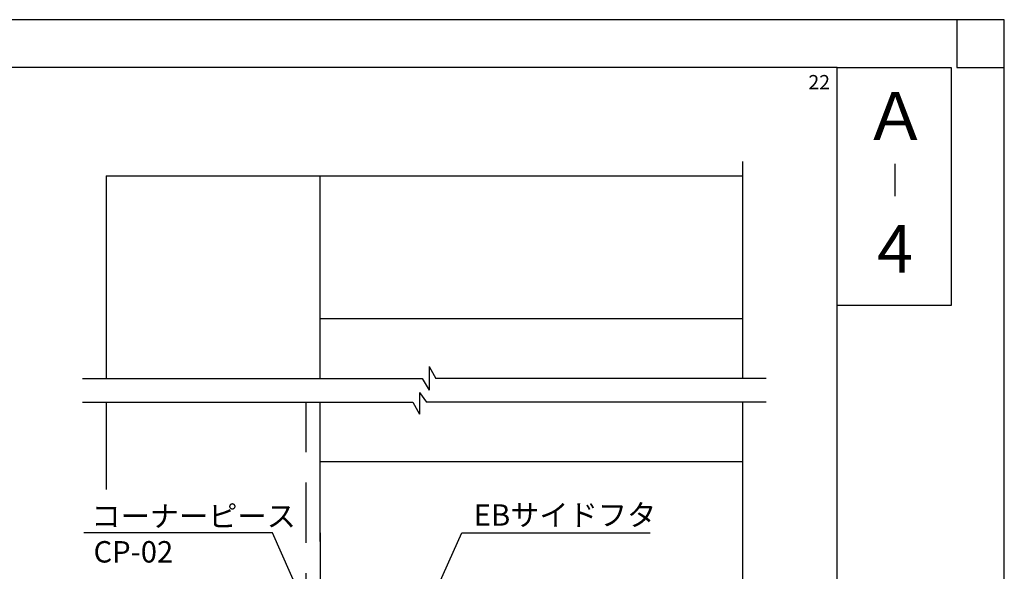
# Model space of a CAD drawing. Extents: x 56 to 860, y 74 to 650.
# Drawn here: x 653 to 860, y 534 to 650 of the extents above; entities that cross this region are included whole.
import ezdxf
from ezdxf.enums import TextEntityAlignment as Align

# ---------------------------------------------------------------- set-up
doc = ezdxf.new("R2010")
doc.units = 0
doc.linetypes.add('DASHED', pattern=[19.05, 12.7, -6.35])
for name, color, linetype in [('HASEN', 3, 'DASHED'), ('PT', 4, 'CONTINUOUS'), ('SAKUZU1', 7, 'CONTINUOUS'), ('SUNPOUSEN', 6, 'CONTINUOUS'), ('タイミングベルト押え金具', 6, 'CONTINUOUS'), ('他社枠', 7, 'CONTINUOUS'), ('図面枠', 7, 'CONTINUOUS')]:
    doc.layers.add(name, color=color, linetype=linetype)
doc.styles.get("Standard").update_dxf_attribs({"font": 'txt.shx', "bigfont": 'KELF1-K.shx'})
doc.styles.add('ＭＳゴシック', font='msgothic.ttc')

# ---------------------------------------------------------------- blocks, each defined once
blk = doc.blocks.new('*X1279')
at = {"layer": 'SUNPOUSEN', "color": 7}
for p, q in [((706.07, 541.85), (666.4, 541.85)), ((714.2, 523.69), (706.07, 541.85))]:
    blk.add_line(p, q, dxfattribs=at)
blk.add_solid([(714.89, 524), (716.04, 519.59), (713.52, 523.39)], dxfattribs=at)
blk = doc.blocks.new('*X1280')
at = {"layer": 'SUNPOUSEN', "color": 7}
for p, q in [((739.28, 527.08), (745.89, 541.85)), ((745.89, 541.85), (785.47, 541.85))]:
    blk.add_line(p, q, dxfattribs=at)
blk.add_solid([(739.96, 526.77), (737.44, 522.97), (738.59, 527.39)], dxfattribs=at)
blk = doc.blocks.new('*X1281')
at = {"layer": 'SUNPOUSEN', "color": 7, "linetype": 'CONTINUOUS'}
for s, p in [('コーナーピース', (668.03, 543.11)), ('CP-02', (668.47, 535.61))]:
    blk.add_text(s, height=4.5, dxfattribs=at).set_placement(p)

msp = doc.modelspace()

# ---------------------------------------------------------------- linework, layer by layer
at = {"layer": 'HASEN', "color": 7}
msp.add_line((713.142, 501.626), (713.142, 569.277), dxfattribs=at)
at = {"layer": 'PT'}
for p, q in [((859.922, 649.574), (55.922, 649.574)), ((859.922, 73.574), (859.922, 649.574))]:
    msp.add_line(p, q, dxfattribs=at)
at = {"layer": 'PT', "linetype": 'CONTINUOUS'}
msp.add_lwpolyline([(859.922, 649.574), (849.922, 649.574), (849.922, 639.574), (859.922, 639.574)], close=True, dxfattribs=at)
at = {"layer": 'SAKUZU1', "color": 7}
for p, q in [((804.88, 619.772), (804.88, 574.277)), ((671.143, 616.772), (671.143, 574.277)), ((716.143, 574.277), (716.143, 616.772)), ((739.011, 576.777), (739.011, 571.777)), ((739.011, 576.777), (740.455, 574.277)), ((666.143, 574.277), (737.568, 574.277)), ((737.568, 574.277), (739.011, 571.777)), ((809.88, 574.277), (740.455, 574.277)), ((737.011, 571.277), (737.011, 566.777)), ((737.011, 571.277), (738.455, 569.277)), ((666.143, 569.277), (735.568, 569.277)), ((671.143, 569.277), (671.143, 550.959)), ((716.143, 540.04), (716.143, 569.277)), ((735.568, 569.277), (737.011, 566.777)), ((809.88, 569.277), (738.455, 569.277)), ((804.88, 569.277), (804.88, 466.866)), ((716.143, 541.824), (716.143, 495.472))]:
    msp.add_line(p, q, dxfattribs=at)
at = {"layer": '他社枠', "color": 7}
for p, q in [((671.143, 616.772), (804.88, 616.772)), ((804.88, 586.772), (716.143, 586.772)), ((804.88, 556.772), (716.143, 556.772))]:
    msp.add_line(p, q, dxfattribs=at)
at = {"layer": '図面枠', "color": 7}
msp.add_lwpolyline([(64.769, 83.574), (824.769, 83.574), (824.769, 639.574), (64.769, 639.574)], close=True, dxfattribs=at)
at = {"layer": '図面枠'}
msp.add_lwpolyline([(824.769, 639.574), (848.769, 639.574), (848.769, 589.574), (824.769, 589.574)], close=True, dxfattribs=at)

# ---------------------------------------------------------------- block references
at = {"layer": 'SUNPOUSEN', "color": 7}
for name in ['*X1281', '*X1279', '*X1280']:
    msp.add_blockref(name, (0, 0), dxfattribs=at)

# ---------------------------------------------------------------- texts
for s, height, p in [('22', 3, (818.739, 634.963)), ('EBサイドフタ', 4.5, (748.415, 543.336))]:
    msp.add_text(s, height=height, dxfattribs=at).set_placement(p)
at = {"layer": 'タイミングベルト押え金具', "color": 7, "style": 'ＭＳゴシック'}
msp.add_text('4', height=10, dxfattribs=at).set_placement((836.98, 600.153), align=Align.MIDDLE)
at = {"layer": '図面枠', "color": 7, "linetype": 'CONTINUOUS', "style": 'ＭＳゴシック'}
for s, height, p in [('Ａ', 10, (830.274, 624.343)), ('｜', 5, (833.522, 613.338))]:
    msp.add_text(s, height=height, dxfattribs=at).set_placement(p)

doc.saveas('drawing.dxf')
